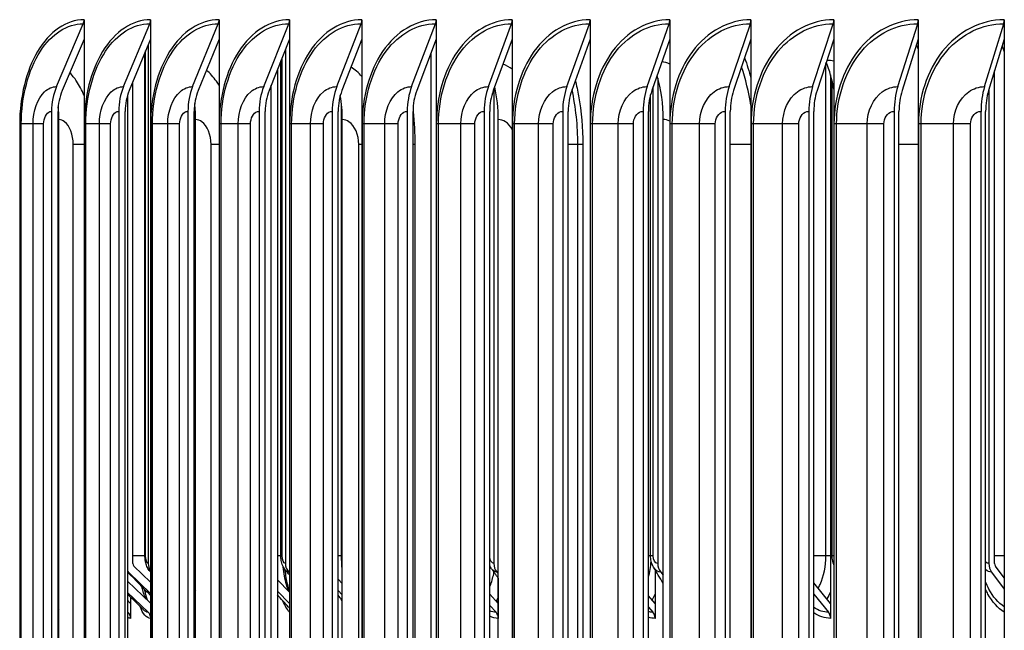
# Model space of a CAD drawing. Units: inches. Extents: x -75 to 34, y -12 to 51.
# Drawn here: x 4 to 7, y 34 to 36 of the extents above; entities that cross this region are included whole.
import ezdxf

# ---------------------------------------------------------------- set-up
doc = ezdxf.new("R2010")
doc.units = ezdxf.units.IN
doc.header["$MEASUREMENT"] = 0
doc.layers.add('Visible (ANSI)', color=7, linetype='Continuous')
doc.layers.add('Visible Narrow (ANSI)', color=7, linetype='Continuous')

msp = doc.modelspace()

# ---------------------------------------------------------------- linework, layer by layer
at = {"layer": 'Visible (ANSI)'}
for p, q in [((3.80974, 35.98913), (3.89015, 36.17828)), ((3.89253, 36.19026), (3.89253, 36.13168)), ((4.01118, 35.98913), (4.08994, 36.17828)), ((4.09227, 36.19026), (4.09227, 36.13168)), ((4.21868, 35.98913), (4.29575, 36.17828)), ((4.29803, 36.19026), (4.29803, 36.13168)), ((4.43212, 35.98913), (4.50744, 36.17828)), ((4.50967, 36.19026), (4.50967, 36.13168)), ((4.65136, 35.98913), (4.72489, 36.17828)), ((4.72706, 36.19026), (4.72706, 36.13168)), ((4.87627, 35.98913), (4.94795, 36.17828)), ((4.95007, 36.19026), (4.95007, 36.13168)), ((5.10669, 35.98913), (5.17649, 36.17828)), ((5.17855, 36.19026), (5.17855, 36.13168)), ((5.34249, 35.98913), (5.41036, 36.17828)), ((5.41236, 36.19026), (5.41236, 36.13168)), ((5.58351, 35.98913), (5.64941, 36.17828)), ((5.65136, 36.19026), (5.65136, 36.13168)), ((5.82961, 35.98913), (5.89349, 36.17828)), ((5.89538, 36.19026), (5.89538, 36.13168)), ((6.08063, 35.98913), (6.14246, 36.17828)), ((6.14429, 36.19026), (6.14429, 36.13168)), ((6.33641, 35.98913), (6.39614, 36.17828)), ((6.39791, 36.19026), (6.39791, 36.13168)), ((6.59679, 35.98913), (6.65439, 36.17828)), ((6.65609, 36.19026), (6.65609, 36.13168)), ((3.89253, 36.13168), (3.82684, 35.97715)), ((3.89253, 36.13168), (3.89253, 30.74883)), ((4.09227, 36.13168), (4.02793, 35.97715)), ((4.08529, 36.1149), (4.08529, 34.55672)), ((4.09227, 36.13168), (4.09227, 30.74883)), ((4.29803, 36.13168), (4.23507, 35.97715)), ((4.29803, 36.13168), (4.29803, 30.74883)), ((4.50967, 36.13168), (4.44814, 35.97715)), ((4.50967, 36.13168), (4.50967, 30.74883)), ((4.72706, 36.13168), (4.667, 35.97715)), ((4.72706, 36.13168), (4.72706, 30.74883)), ((4.95007, 36.13168), (4.89151, 35.97715)), ((4.95007, 36.13168), (4.95007, 30.74883)), ((5.17855, 36.13168), (5.12153, 35.97715)), ((5.17855, 36.13168), (5.17855, 30.74883)), ((5.41236, 36.13168), (5.35692, 35.97715)), ((5.41236, 36.13168), (5.41236, 30.74883)), ((5.65136, 36.13168), (5.59753, 35.97715)), ((5.65136, 36.13168), (5.65136, 30.74883)), ((5.89538, 36.13168), (5.8432, 35.97715)), ((5.89538, 36.13168), (5.89538, 30.74883)), ((6.14429, 36.13168), (6.09378, 35.97715)), ((6.14429, 36.13168), (6.14429, 30.74883)), ((6.39791, 36.13168), (6.34911, 35.97715)), ((6.39791, 36.13168), (6.39791, 30.74883)), ((6.65609, 36.13168), (6.60904, 35.97715)), ((6.64975, 36.11086), (6.65609, 36.09402)), ((6.65609, 36.13168), (6.65609, 30.74883)), ((4.07541, 34.57922), (4.07541, 36.09117)), ((4.49724, 36.10045), (4.49724, 34.55672)), ((4.93455, 30.78979), (4.93455, 36.09072)), ((4.48368, 34.57922), (4.48368, 36.0664)), ((4.47338, 36.04053), (4.47338, 30.83998)), ((6.13423, 36.02499), (6.13423, 34.43669)), ((6.62718, 34.55672), (6.62718, 36.03673)), ((4.039, 34.55672), (4.039, 36.00373)), ((4.45484, 30.88655), (4.45484, 35.99397)), ((5.61541, 36.01497), (5.61541, 34.55672)), ((6.13889, 34.57922), (6.13889, 36.00711)), ((4.02344, 35.96489), (4.02344, 30.91562)), ((5.12305, 35.98126), (5.12305, 34.55672)), ((5.59379, 34.57922), (5.59379, 35.96495)), ((6.60988, 35.97993), (6.60988, 34.55672)), ((3.79497, 35.91482), (3.79497, 30.9657)), ((3.81445, 30.9657), (3.81445, 35.91482)), ((3.99671, 35.91482), (3.99671, 30.9657)), ((4.01579, 30.9657), (4.01579, 35.91482)), ((4.20453, 35.91482), (4.20453, 30.9657)), ((4.2232, 30.9657), (4.2232, 35.91482)), ((4.22644, 34.57922), (4.22644, 35.92255)), ((4.41829, 35.91482), (4.41829, 30.9657)), ((4.43654, 30.9657), (4.43654, 35.91482)), ((4.63786, 35.91482), (4.63786, 30.9657)), ((4.65567, 30.9657), (4.65567, 35.91482)), ((4.8631, 35.91482), (4.8631, 30.9657)), ((4.88047, 30.9657), (4.88047, 35.91482)), ((5.09387, 35.91482), (5.09387, 30.9657)), ((5.11078, 30.9657), (5.11078, 35.91482)), ((5.33002, 35.91482), (5.33002, 30.9657)), ((5.34647, 30.9657), (5.34647, 35.91482)), ((5.57141, 35.91482), (5.57141, 30.9657)), ((5.58738, 30.9657), (5.58738, 35.91482)), ((5.81788, 35.91482), (5.81788, 30.9657)), ((5.83336, 30.9657), (5.83336, 35.91482)), ((6.06928, 35.91482), (6.06928, 30.9657)), ((6.08425, 30.9657), (6.08425, 35.91482)), ((6.32544, 35.91482), (6.32544, 30.9657)), ((6.33991, 30.9657), (6.33991, 35.91482)), ((6.58621, 35.91482), (6.58621, 30.9657)), ((6.60016, 30.9657), (6.60016, 35.91482)), ((3.81689, 30.93729), (3.81689, 35.89026)), ((4.22769, 30.92657), (4.22769, 35.89026)), ((4.66807, 30.9006), (4.66807, 35.89026)), ((5.13664, 30.86242), (5.13664, 35.89026)), ((5.63193, 30.80461), (5.63193, 35.89026)), ((3.81689, 34.53798), (3.81445, 34.5403)), ((4.09227, 34.50017), (4.04223, 34.54892)), ((5.6073, 34.5377), (5.6073, 34.43669)), ((6.65609, 34.5135), (6.62954, 34.54892)), ((4.02616, 34.53055), (4.09227, 34.46615)), ((4.22769, 34.50766), (4.2232, 34.5121)), ((4.50755, 34.53055), (4.50967, 34.52838)), ((4.66807, 34.4961), (4.65567, 34.50895)), ((5.13265, 34.53055), (5.13664, 34.52616)), ((5.1366, 34.51267), (5.1366, 34.43669)), ((5.62446, 34.53055), (5.63193, 34.52183)), ((6.61781, 34.53055), (6.65609, 34.47948)), ((3.81445, 34.50628), (3.81689, 34.50396)), ((3.81689, 34.49214), (3.81445, 34.49446)), ((4.09227, 34.43705), (4.02344, 34.50365)), ((4.50967, 34.47057), (4.47338, 34.50743)), ((6.13423, 34.43669), (6.08425, 34.4982)), ((3.81445, 34.46043), (3.81689, 34.45812)), ((3.81689, 34.45078), (3.81445, 34.45309)), ((4.02344, 34.46963), (4.08497, 34.41009)), ((4.03203, 34.45601), (4.03203, 34.43669)), ((4.2232, 34.47808), (4.22769, 34.47363)), ((4.22639, 34.46763), (4.22639, 34.43669)), ((4.47338, 34.47341), (4.50967, 34.43655)), ((4.65567, 34.47492), (4.66807, 34.46208)), ((5.1366, 34.43669), (5.11078, 34.46473)), ((5.6073, 34.43669), (5.58738, 34.45961)), ((6.08425, 34.46418), (6.12819, 34.41009)), ((4.03203, 34.43669), (4.02344, 34.44495)), ((4.03203, 34.43669), (4.03203, 34.39172)), ((4.22639, 34.43669), (4.2232, 34.43981)), ((4.22639, 34.43669), (4.22639, 34.39172)), ((5.11078, 34.43071), (5.12976, 34.41009)), ((5.1366, 34.43669), (5.1366, 34.39172)), ((5.58738, 34.42558), (5.60085, 34.41009)), ((5.6073, 34.43669), (5.6073, 34.39172)), ((6.13423, 34.43669), (6.13423, 34.39172)), ((3.81445, 34.41906), (3.81689, 34.41676)), ((4.02344, 34.41093), (4.02431, 34.41009))]:
    msp.add_line(p, q, dxfattribs=at)
for centre, major_axis, ratio, start_param, end_param in [((3.87305, 36.19026), (0, 0.025), 0.7792546, 4.2129667, 4.712389), ((4.07319, 36.19026), (0, 0.025), 0.7632752, 4.2129667, 4.712389), ((4.27936, 36.19026), (0, 0.025), 0.7468146, 4.2129667, 4.712389), ((4.49142, 36.19026), (0, 0.025), 0.7298833, 4.2129667, 4.712389), ((4.70925, 36.19026), (0, 0.025), 0.7124918, 4.2129667, 4.712389), ((4.93271, 36.19026), (0, 0.025), 0.6946512, 4.2129667, 4.712389), ((5.16164, 36.19026), (0, 0.025), 0.6763727, 4.2129667, 4.712389), ((5.39592, 36.19026), (0, 0.025), 0.6576678, 4.2129667, 4.712389), ((5.63539, 36.19026), (0, 0.025), 0.6385484, 4.2129667, 4.712389), ((5.87991, 36.19026), (0, 0.025), 0.6190264, 4.2129667, 4.712389), ((6.12931, 36.19026), (0, 0.025), 0.5991142, 4.2129667, 4.712389), ((6.38344, 36.19026), (0, 0.025), 0.5788243, 4.2129667, 4.712389), ((6.64214, 36.19026), (0, 0.025), 0.5581695, 4.2129667, 4.712389), ((5.95175, 35.89026), (0, -0.32416), 0.6188903, 1.8557647, 2.1311794), ((5.41735, 35.89026), (0, -0.32416), 0.6619471, 1.5707963, 1.9906712), ((3.91588, 35.91482), (0, 0.15516), 0.7792546, 1.0713741, 1.5707963), ((4.11514, 35.91482), (0, 0.15516), 0.7632752, 1.0713741, 1.5707963), ((4.32041, 35.91482), (0, 0.15516), 0.7468146, 1.0713741, 1.5707963), ((4.53154, 35.91482), (0, 0.15516), 0.7298833, 1.0713741, 1.5707963), ((4.74841, 35.91482), (0, 0.15516), 0.7124918, 1.0713741, 1.5707963), ((4.97089, 35.91482), (0, 0.15516), 0.6946512, 1.0713741, 1.5707963), ((5.19882, 35.91482), (0, 0.15516), 0.6763727, 1.0713741, 1.5707963), ((4.90878, 35.89026), (0, -0.32416), 0.7029222, 1.5707963, 1.879812), ((5.43207, 35.91482), (0, 0.15516), 0.6576678, 1.0713741, 1.5707963), ((5.67049, 35.91482), (0, 0.15516), 0.6385484, 1.0713741, 1.5707963), ((5.91393, 35.91482), (0, 0.15516), 0.6190264, 1.0713741, 1.5707963), ((6.16224, 35.91482), (0, 0.15516), 0.5991142, 1.0713741, 1.5707963), ((6.41525, 35.91482), (0, 0.15516), 0.5788243, 1.0713741, 1.5707963), ((6.67282, 35.91482), (0, 0.15516), 0.5581695, 1.0713741, 1.5707963), ((3.91588, 35.91482), (0, -0.13016), 0.7792546, 4.2129667, 4.712389), ((4.11514, 35.91482), (0, -0.13016), 0.7632752, 4.2129667, 4.712389), ((4.32041, 35.91482), (0, -0.13016), 0.7468146, 4.2129667, 4.712389), ((4.53154, 35.91482), (0, -0.13016), 0.7298833, 4.2129667, 4.712389), ((4.74841, 35.91482), (0, -0.13016), 0.7124918, 4.2129667, 4.712389), ((4.42764, 35.89026), (0, -0.32416), 0.741687, 1.5707963, 1.7948667), ((4.97089, 35.91482), (0, -0.13016), 0.6946512, 4.2129667, 4.712389), ((5.19882, 35.91482), (0, -0.13016), 0.6763727, 4.2129667, 4.712389), ((5.43207, 35.91482), (0, -0.13016), 0.6576678, 4.2129667, 4.712389), ((5.67049, 35.91482), (0, -0.13016), 0.6385484, 4.2129667, 4.712389), ((5.91393, 35.91482), (0, -0.13016), 0.6190264, 4.2129667, 4.712389), ((6.16224, 35.91482), (0, -0.13016), 0.5991142, 4.2129667, 4.712389), ((6.41525, 35.91482), (0, -0.13016), 0.5788243, 4.2129667, 4.712389), ((6.67282, 35.91482), (0, -0.13016), 0.5581695, 4.2129667, 4.712389), ((3.55364, 35.89026), (0, -0.32416), 0.812105, 1.5707963, 1.6898084), ((3.97546, 35.89026), (0, -0.32416), 0.7781194, 1.5707963, 1.7209419), ((4.04905, 34.55672), (0, 0.01061), 0.947577, 1.5707963, 2.3961602), ((4.11878, 34.55672), (0, -0.03561), 0.9406825, 4.712389, 5.3701304), ((4.52929, 34.55672), (0, -0.03561), 0.900096, 4.712389, 5.5377529), ((5.1529, 34.55672), (0, -0.03561), 0.8384397, 4.712389, 5.5377529), ((5.64354, 34.55672), (0, -0.03561), 0.7899312, 4.712389, 5.5377529), ((6.63452, 34.55672), (0, -0.03561), 0.6919537, 4.712389, 5.5377529), ((6.63452, 34.55672), (0, 0.01061), 0.6919537, 1.5707963, 2.3961602), ((4.04905, 34.55672), (0, -0.03561), 0.947577, 5.4214296, 5.5377529), ((4.00803, 34.39172), (0, -0.025), 0.9601181, 1.5707963, 2.3961602), ((4.0688, 34.39172), (0, -0.025), 0.9540565, 1.7482834, 2.3961602), ((4.20287, 34.39172), (0, -0.025), 0.9406825, 1.5707963, 2.097592), ((5.11535, 34.39172), (0, -0.025), 0.8496616, 1.5707963, 2.3961602), ((5.58724, 34.39172), (0, -0.025), 0.802591, 1.5707963, 2.3961602), ((6.11548, 34.39172), (0, -0.025), 0.7498987, 1.5707963, 2.3961602)]:
    msp.add_ellipse(centre, major_axis=major_axis, ratio=ratio, start_param=start_param, end_param=end_param, dxfattribs=at)
for points, knots in [([(4.09044, 34.53339), (4.08725, 34.5367), (4.08465, 34.54052), (4.08041, 34.54889), (4.07882, 34.55355), (4.07693, 34.56165), (4.07637, 34.56499), (4.0756, 34.57194), (4.07541, 34.57559), (4.07541, 34.57922)], [0, 0, 0, 0, 0.03665346, 0.03665346, 0.07687838, 0.07687838, 0.1034914, 0.1034914, 0.13112925, 0.13112925, 0.13112925, 0.13112925]), ([(4.49786, 34.53579), (4.49442, 34.53973), (4.49167, 34.54425), (4.48726, 34.55429), (4.48567, 34.56001), (4.48403, 34.57025), (4.48368, 34.57475), (4.48368, 34.57922)], [0, 0, 0, 0, 0.04191501, 0.04191501, 0.08815293, 0.08815293, 0.12222479, 0.12222479, 0.12222479, 0.12222479]), ([(5.60263, 34.54556), (5.59943, 34.55094), (5.59708, 34.55696), (5.5944, 34.56838), (5.59379, 34.57382), (5.59379, 34.57922)], [0, 0, 0, 0, 0.049174151, 0.049174151, 0.090280248, 0.090280248, 0.090280248, 0.090280248]), ([(6.14382, 34.55399), (6.14135, 34.55994), (6.13978, 34.56641), (6.13898, 34.57501), (6.13889, 34.57711), (6.13889, 34.57922)], [0, 0, 0, 0, 0.049840226, 0.049840226, 0.065869975, 0.065869975, 0.065869975, 0.065869975]), ([(4.49549, 34.53874), (4.49576, 34.53605), (4.49606, 34.53339), (4.49822, 34.51565), (4.50099, 34.50116), (4.50599, 34.48249), (4.50779, 34.47676), (4.50967, 34.47154)], [0.10358042, 0.10358042, 0.10358042, 0.10358042, 0.12472556, 0.12472556, 0.24642506, 0.24642506, 0.30524795, 0.30524795, 0.30524795, 0.30524795]), ([(4.0731, 34.47985), (4.07546, 34.46837), (4.07825, 34.45822), (4.0815, 34.44909), (4.082, 34.44776), (4.0825, 34.44651)], [0.27183556, 0.27183556, 0.27183556, 0.27183556, 0.38504235, 0.38504235, 0.40569041, 0.40569041, 0.40569041, 0.40569041])]:
    msp.add_open_spline(points, degree=3, knots=knots, dxfattribs=at)
for points in [[(4.22769, 34.56405), (4.22686, 34.56897), (4.22644, 34.57412), (4.22644, 34.57922)], [(5.11639, 34.54048), (5.11421, 34.54349), (5.11234, 34.54675), (5.11078, 34.55018)], [(5.13664, 34.51261), (5.12984, 34.52195), (5.12309, 34.53124), (5.11639, 34.54048)], [(5.63193, 34.49674), (5.62188, 34.5133), (5.61211, 34.52958), (5.60263, 34.54556)], [(6.14429, 34.55287), (6.14413, 34.55324), (6.14397, 34.55362), (6.14382, 34.55399)], [(4.09227, 34.46022), (4.06926, 34.48377), (4.04631, 34.50727), (4.02344, 34.53074)], [(4.09227, 34.53148), (4.09166, 34.53211), (4.09105, 34.53275), (4.09044, 34.53339)], [(4.50967, 34.52224), (4.50573, 34.52676), (4.50179, 34.53127), (4.49786, 34.53579)], [(3.81689, 34.5019), (3.81608, 34.50269), (3.81526, 34.50349), (3.81445, 34.50428)], [(3.81689, 34.45543), (3.81608, 34.45622), (3.81526, 34.45701), (3.81445, 34.4578)], [(4.07058, 34.41713), (4.05484, 34.433), (4.03913, 34.44885), (4.02344, 34.46469)], [(4.22769, 34.46625), (4.2262, 34.46783), (4.2247, 34.46941), (4.2232, 34.47099)], [(4.50655, 34.42544), (4.49546, 34.43779), (4.4844, 34.45011), (4.47338, 34.46242)], [(4.66807, 34.44653), (4.66393, 34.45136), (4.6598, 34.45618), (4.65567, 34.461)], [(4.02344, 34.44808), (4.02403, 34.44634), (4.02462, 34.44473), (4.0252, 34.44325)], [(3.81689, 34.41388), (3.81608, 34.41466), (3.81526, 34.41544), (3.81445, 34.41622)]]:
    msp.add_open_spline(points, degree=3, dxfattribs=at)
at = {"layer": 'Visible Narrow (ANSI)'}
for p, q in [((4.07755, 34.57922), (4.07755, 36.09632)), ((4.4873, 34.57922), (4.4873, 36.07549)), ((6.12052, 34.57922), (6.12052, 36.05897)), ((5.60141, 34.57922), (5.60141, 35.98829)), ((4.66582, 34.57922), (4.66582, 35.93454)), ((3.70409, 35.87726), (3.69923, 35.87726)), ((3.69923, 35.87726), (3.69923, 31.00326)), ((3.73935, 35.87726), (3.70409, 35.87726)), ((3.70409, 31.00326), (3.70409, 35.87726)), ((3.77121, 35.87726), (3.73935, 35.87726)), ((3.73935, 31.00326), (3.73935, 35.87726)), ((3.77121, 31.00326), (3.77121, 35.87726)), ((3.89798, 35.87726), (3.89284, 35.87726)), ((3.89284, 35.87726), (3.89284, 31.00326)), ((3.93859, 35.87726), (3.89798, 35.87726)), ((3.89798, 31.00326), (3.89798, 35.87726)), ((3.97222, 35.87726), (3.93859, 35.87726)), ((3.93859, 31.00326), (3.93859, 35.87726)), ((3.97222, 31.00326), (3.97222, 35.87726)), ((4.09802, 35.87726), (4.0926, 35.87726)), ((4.0926, 35.87726), (4.0926, 31.00326)), ((4.14395, 35.87726), (4.09802, 35.87726)), ((4.09802, 31.00326), (4.09802, 35.87726)), ((4.17931, 35.87726), (4.14395, 35.87726)), ((4.14395, 31.00326), (4.14395, 35.87726)), ((4.17931, 31.00326), (4.17931, 35.87726)), ((4.30406, 35.87726), (4.29836, 35.87726)), ((4.29836, 35.87726), (4.29836, 31.00326)), ((4.35529, 35.87726), (4.30406, 35.87726)), ((4.30406, 31.00326), (4.30406, 35.87726)), ((4.39237, 35.87726), (4.35529, 35.87726)), ((4.35529, 31.00326), (4.35529, 35.87726)), ((4.39237, 31.00326), (4.39237, 35.87726)), ((4.51599, 35.87726), (4.51001, 35.87726)), ((4.51001, 35.87726), (4.51001, 31.00326)), ((4.57247, 35.87726), (4.51599, 35.87726)), ((4.51599, 31.00326), (4.51599, 35.87726)), ((4.61125, 35.87726), (4.57247, 35.87726)), ((4.57247, 31.00326), (4.57247, 35.87726)), ((4.61125, 31.00326), (4.61125, 35.87726)), ((4.73366, 35.87726), (4.72742, 35.87726)), ((4.72742, 35.87726), (4.72742, 31.00326)), ((4.79537, 35.87726), (4.73366, 35.87726)), ((4.73366, 31.00326), (4.73366, 35.87726)), ((4.83582, 35.87726), (4.79537, 35.87726)), ((4.79537, 31.00326), (4.79537, 35.87726)), ((4.83582, 31.00326), (4.83582, 35.87726)), ((4.95694, 35.87726), (4.95043, 35.87726)), ((4.95043, 35.87726), (4.95043, 31.00326)), ((5.02384, 35.87726), (4.95694, 35.87726)), ((4.95694, 31.00326), (4.95694, 35.87726)), ((5.06594, 35.87726), (5.02384, 35.87726)), ((5.02384, 31.00326), (5.02384, 35.87726)), ((5.06594, 31.00326), (5.06594, 35.87726)), ((5.18569, 35.87726), (5.17892, 35.87726)), ((5.17892, 35.87726), (5.17892, 31.00326)), ((5.25774, 35.87726), (5.18569, 35.87726)), ((5.18569, 31.00326), (5.18569, 35.87726)), ((5.30145, 35.87726), (5.25774, 35.87726)), ((5.25774, 31.00326), (5.25774, 35.87726)), ((5.30145, 31.00326), (5.30145, 35.87726)), ((5.41977, 35.87726), (5.41274, 35.87726)), ((5.41274, 35.87726), (5.41274, 31.00326)), ((5.49691, 35.87726), (5.41977, 35.87726)), ((5.41977, 31.00326), (5.41977, 35.87726)), ((5.54222, 35.87726), (5.49691, 35.87726)), ((5.49691, 31.00326), (5.49691, 35.87726)), ((5.54222, 31.00326), (5.54222, 35.87726)), ((5.65902, 35.87726), (5.65174, 35.87726)), ((5.65174, 35.87726), (5.65174, 31.00326)), ((5.74122, 35.87726), (5.65902, 35.87726)), ((5.65902, 31.00326), (5.65902, 35.87726)), ((5.78809, 35.87726), (5.74122, 35.87726)), ((5.74122, 31.00326), (5.74122, 35.87726)), ((5.78809, 31.00326), (5.78809, 35.87726)), ((5.90331, 35.87726), (5.89578, 35.87726)), ((5.89578, 35.87726), (5.89578, 31.00326)), ((5.9905, 35.87726), (5.90331, 35.87726)), ((5.90331, 31.00326), (5.90331, 35.87726)), ((6.0389, 35.87726), (5.9905, 35.87726)), ((5.9905, 31.00326), (5.9905, 35.87726)), ((6.0389, 31.00326), (6.0389, 35.87726)), ((6.15246, 35.87726), (6.14469, 35.87726)), ((6.14469, 35.87726), (6.14469, 31.00326)), ((6.2446, 35.87726), (6.15246, 35.87726)), ((6.15246, 31.00326), (6.15246, 35.87726)), ((6.2945, 35.87726), (6.2446, 35.87726)), ((6.2446, 31.00326), (6.2446, 35.87726)), ((6.2945, 31.00326), (6.2945, 35.87726)), ((6.40633, 35.87726), (6.39832, 35.87726)), ((6.39832, 35.87726), (6.39832, 31.00326)), ((6.50336, 35.87726), (6.40633, 35.87726)), ((6.40633, 31.00326), (6.40633, 35.87726)), ((6.55473, 35.87726), (6.50336, 35.87726)), ((6.50336, 31.00326), (6.50336, 35.87726)), ((6.55473, 31.00326), (6.55473, 35.87726)), ((3.89247, 35.81526), (3.85987, 35.81526)), ((3.85987, 30.82566), (3.85987, 35.81526)), ((4.29799, 35.81526), (4.27393, 35.81526)), ((4.27393, 30.81526), (4.27393, 35.81526)), ((4.72706, 35.81526), (4.71743, 35.81526)), ((4.71743, 30.81526), (4.71743, 35.81526)), ((4.88608, 35.81526), (4.88048, 35.81526)), ((4.88608, 35.81526), (4.88608, 30.92056)), ((5.37553, 35.81526), (5.34647, 35.81526)), ((5.39052, 35.81526), (5.37553, 35.81526)), ((5.37553, 30.85149), (5.37553, 35.81526)), ((5.39052, 35.81526), (5.39052, 30.81526)), ((5.89538, 35.81526), (5.83336, 35.81526)), ((6.39791, 35.81526), (6.33991, 35.81526)), ((3.81689, 34.57922), (3.81445, 34.57922)), ((4.07541, 34.57922), (4.039, 34.57922)), ((4.07755, 34.57922), (4.07545, 34.57922)), ((4.22644, 34.57922), (4.2232, 34.57922)), ((4.22771, 34.57922), (4.22648, 34.57922)), ((4.48368, 34.57922), (4.47338, 34.57922)), ((4.4873, 34.57922), (4.48372, 34.57922)), ((4.66582, 34.57922), (4.65567, 34.57922)), ((4.66805, 34.57922), (4.66582, 34.57922)), ((5.59379, 34.57922), (5.58738, 34.57922)), ((5.60141, 34.57922), (5.5938, 34.57922)), ((6.12052, 34.57922), (6.08425, 34.57922)), ((6.13421, 34.57922), (6.12052, 34.57922)), ((6.14431, 34.57922), (6.13889, 34.57922)), ((6.65609, 34.57922), (6.62718, 34.57922))]:
    msp.add_line(p, q, dxfattribs=at)
for points, knots in [([(3.89253, 36.19026), (3.83989, 36.19026), (3.78837, 36.15482), (3.75268, 36.09439), (3.71866, 36.03678), (3.69923, 35.95724), (3.69923, 35.87726)], [-1.5707963, -1.5707963, -1.5707963, -1.5707963, -0.7666297, -0.7666297, -0.7666297, 0, 0, 0, 0]), ([(3.70409, 35.87726), (3.70409, 35.95874), (3.72518, 36.03965), (3.76152, 36.09571), (3.79547, 36.14809), (3.84237, 36.17828), (3.89015, 36.17828)], [1.5707963, 1.5707963, 1.5707963, 1.5707963, 2.3828264, 2.3828264, 2.3828264, 3.1415927, 3.1415927, 3.1415927, 3.1415927]), ([(4.09227, 36.19026), (4.03801, 36.19026), (3.98486, 36.15482), (3.94802, 36.09439), (3.91291, 36.03678), (3.89284, 35.95724), (3.89284, 35.87726)], [-1.5707963, -1.5707963, -1.5707963, -1.5707963, -0.7666297, -0.7666297, -0.7666297, 0, 0, 0, 0]), ([(3.89798, 35.87726), (3.89798, 35.95874), (3.91977, 36.03965), (3.95727, 36.09571), (3.99231, 36.14809), (4.04069, 36.17828), (4.08994, 36.17828)], [1.5707963, 1.5707963, 1.5707963, 1.5707963, 2.3828264, 2.3828264, 2.3828264, 3.1415927, 3.1415927, 3.1415927, 3.1415927]), ([(4.29803, 36.19026), (4.24217, 36.19026), (4.18743, 36.15482), (4.14947, 36.09439), (4.11328, 36.03678), (4.0926, 35.95724), (4.0926, 35.87726)], [-1.5707963, -1.5707963, -1.5707963, -1.5707963, -0.7666297, -0.7666297, -0.7666297, 0, 0, 0, 0]), ([(4.09802, 35.87726), (4.09802, 35.95874), (4.12048, 36.03965), (4.15911, 36.09571), (4.19522, 36.14809), (4.24505, 36.17828), (4.29575, 36.17828)], [1.5707963, 1.5707963, 1.5707963, 1.5707963, 2.3828264, 2.3828264, 2.3828264, 3.1415927, 3.1415927, 3.1415927, 3.1415927]), ([(4.50967, 36.19026), (4.45225, 36.19026), (4.39595, 36.15482), (4.35689, 36.09439), (4.31966, 36.03678), (4.29836, 35.95724), (4.29836, 35.87726)], [-1.5707963, -1.5707963, -1.5707963, -1.5707963, -0.7666297, -0.7666297, -0.7666297, 0, 0, 0, 0]), ([(4.30406, 35.87726), (4.30406, 35.95874), (4.32718, 36.03965), (4.36693, 36.09571), (4.40408, 36.14809), (4.45533, 36.17828), (4.50744, 36.17828)], [1.5707963, 1.5707963, 1.5707963, 1.5707963, 2.3828264, 2.3828264, 2.3828264, 3.1415927, 3.1415927, 3.1415927, 3.1415927]), ([(4.72706, 36.19026), (4.66813, 36.19026), (4.61029, 36.15482), (4.57016, 36.09439), (4.5319, 36.03678), (4.51001, 35.95724), (4.51001, 35.87726)], [-1.5707963, -1.5707963, -1.5707963, -1.5707963, -0.7666297, -0.7666297, -0.7666297, 0, 0, 0, 0]), ([(4.51599, 35.87726), (4.51599, 35.95874), (4.53975, 36.03965), (4.58059, 36.09571), (4.61876, 36.14809), (4.67139, 36.17828), (4.72489, 36.17828)], [1.5707963, 1.5707963, 1.5707963, 1.5707963, 2.3828264, 2.3828264, 2.3828264, 3.1415927, 3.1415927, 3.1415927, 3.1415927]), ([(4.95007, 36.19026), (4.88965, 36.19026), (4.83032, 36.15482), (4.78915, 36.09439), (4.74989, 36.03678), (4.72742, 35.95724), (4.72742, 35.87726)], [-1.5707963, -1.5707963, -1.5707963, -1.5707963, -0.7666297, -0.7666297, -0.7666297, 0, 0, 0, 0]), ([(4.73366, 35.87726), (4.73366, 35.95874), (4.75806, 36.03965), (4.79996, 36.09571), (4.83912, 36.14809), (4.89311, 36.17828), (4.94795, 36.17828)], [1.5707963, 1.5707963, 1.5707963, 1.5707963, 2.3828264, 2.3828264, 2.3828264, 3.1415927, 3.1415927, 3.1415927, 3.1415927]), ([(5.17855, 36.19026), (5.11669, 36.19026), (5.0559, 36.15482), (5.01371, 36.09439), (4.97348, 36.03678), (4.95043, 35.95724), (4.95043, 35.87726)], [-1.5707963, -1.5707963, -1.5707963, -1.5707963, -0.7666297, -0.7666297, -0.7666297, 0, 0, 0, 0]), ([(4.95694, 35.87726), (4.95694, 35.95874), (4.98196, 36.03965), (5.0249, 36.09571), (5.06502, 36.14809), (5.12033, 36.17828), (5.17649, 36.17828)], [1.5707963, 1.5707963, 1.5707963, 1.5707963, 2.3828264, 2.3828264, 2.3828264, 3.1415927, 3.1415927, 3.1415927, 3.1415927]), ([(5.41236, 36.19026), (5.34909, 36.19026), (5.28689, 36.15482), (5.2437, 36.09439), (5.20252, 36.03678), (5.17892, 35.95724), (5.17892, 35.87726)], [-1.5707963, -1.5707963, -1.5707963, -1.5707963, -0.7666297, -0.7666297, -0.7666297, 0, 0, 0, 0]), ([(5.18569, 35.87726), (5.18569, 35.95874), (5.21131, 36.03965), (5.25526, 36.09571), (5.29633, 36.14809), (5.35292, 36.17828), (5.41036, 36.17828)], [1.5707963, 1.5707963, 1.5707963, 1.5707963, 2.3828264, 2.3828264, 2.3828264, 3.1415927, 3.1415927, 3.1415927, 3.1415927]), ([(5.65136, 36.19026), (5.58672, 36.19026), (5.52314, 36.15482), (5.47898, 36.09439), (5.43688, 36.03678), (5.41274, 35.95724), (5.41274, 35.87726)], [-1.5707963, -1.5707963, -1.5707963, -1.5707963, -0.7666297, -0.7666297, -0.7666297, 0, 0, 0, 0]), ([(5.41977, 35.87726), (5.41977, 35.95874), (5.44597, 36.03965), (5.4909, 36.09571), (5.53289, 36.14809), (5.59073, 36.17828), (5.64941, 36.17828)], [1.5707963, 1.5707963, 1.5707963, 1.5707963, 2.3828264, 2.3828264, 2.3828264, 3.1415927, 3.1415927, 3.1415927, 3.1415927]), ([(5.89538, 36.19026), (5.82941, 36.19026), (5.76451, 36.15482), (5.7194, 36.09439), (5.6764, 36.03678), (5.65174, 35.95724), (5.65174, 35.87726)], [-1.5707963, -1.5707963, -1.5707963, -1.5707963, -0.7666297, -0.7666297, -0.7666297, 0, 0, 0, 0]), ([(5.65902, 35.87726), (5.65902, 35.95874), (5.68579, 36.03965), (5.73168, 36.09571), (5.77456, 36.14809), (5.83362, 36.17828), (5.89349, 36.17828)], [1.5707963, 1.5707963, 1.5707963, 1.5707963, 2.3828264, 2.3828264, 2.3828264, 3.1415927, 3.1415927, 3.1415927, 3.1415927]), ([(6.14429, 36.19026), (6.07703, 36.19026), (6.01083, 36.15482), (5.96481, 36.09439), (5.92094, 36.03678), (5.89578, 35.95724), (5.89578, 35.87726)], [-1.5707963, -1.5707963, -1.5707963, -1.5707963, -0.7666297, -0.7666297, -0.7666297, 0, 0, 0, 0]), ([(5.90331, 35.87726), (5.90331, 35.95874), (5.93063, 36.03965), (5.97744, 36.09571), (6.02118, 36.14809), (6.08141, 36.17828), (6.14246, 36.17828)], [1.5707963, 1.5707963, 1.5707963, 1.5707963, 2.3828264, 2.3828264, 2.3828264, 3.1415927, 3.1415927, 3.1415927, 3.1415927]), ([(6.39791, 36.19026), (6.32941, 36.19026), (6.26196, 36.15482), (6.21506, 36.09439), (6.17035, 36.03678), (6.14469, 35.95724), (6.14469, 35.87726)], [-1.5707963, -1.5707963, -1.5707963, -1.5707963, -0.7666297, -0.7666297, -0.7666297, 0, 0, 0, 0]), ([(6.15246, 35.87726), (6.15246, 35.95874), (6.18031, 36.03965), (6.22802, 36.09571), (6.2726, 36.14809), (6.33397, 36.17828), (6.39614, 36.17828)], [1.5707963, 1.5707963, 1.5707963, 1.5707963, 2.3828264, 2.3828264, 2.3828264, 3.1415927, 3.1415927, 3.1415927, 3.1415927]), ([(6.65609, 36.19026), (6.5864, 36.19026), (6.51773, 36.15482), (6.46998, 36.09439), (6.42445, 36.03678), (6.39832, 35.95724), (6.39832, 35.87726)], [-1.5707963, -1.5707963, -1.5707963, -1.5707963, -0.7666297, -0.7666297, -0.7666297, 0, 0, 0, 0]), ([(6.40633, 35.87726), (6.40633, 35.95874), (6.4347, 36.03965), (6.48327, 36.09571), (6.52866, 36.14809), (6.59113, 36.17828), (6.65439, 36.17828)], [1.5707963, 1.5707963, 1.5707963, 1.5707963, 2.3828264, 2.3828264, 2.3828264, 3.1415927, 3.1415927, 3.1415927, 3.1415927]), ([(3.89242, 35.96326), (3.88597, 35.97863), (3.87854, 35.99277), (3.87024, 36.00525), (3.86385, 36.01485), (3.85698, 36.02346), (3.84975, 36.031)], [2.19665374, 2.19665374, 2.19665374, 2.19665374, 2.42111048, 2.42111048, 2.42111048, 2.59382929, 2.59382929, 2.59382929, 2.59382929]), ([(4.29801, 35.99337), (4.29547, 35.99747), (4.29283, 36.00144), (4.29011, 36.00525), (4.28092, 36.01812), (4.27078, 36.02921), (4.26002, 36.03833)], [2.3526027, 2.3526027, 2.3526027, 2.3526027, 2.42111048, 2.42111048, 2.42111048, 2.65265796, 2.65265796, 2.65265796, 2.65265796]), ([(3.73935, 35.87726), (3.73935, 35.916), (3.75294, 35.95403), (3.77395, 35.97368), (3.7847, 35.98373), (3.79719, 35.98913), (3.80974, 35.98913)], [1.5707963, 1.5707963, 1.5707963, 1.5707963, 2.609868, 2.609868, 2.609868, 3.1415927, 3.1415927, 3.1415927, 3.1415927]), ([(3.93859, 35.87726), (3.93859, 35.916), (3.95261, 35.95403), (3.97428, 35.97368), (3.98537, 35.98373), (3.99824, 35.98913), (4.01118, 35.98913)], [1.5707963, 1.5707963, 1.5707963, 1.5707963, 2.609868, 2.609868, 2.609868, 3.1415927, 3.1415927, 3.1415927, 3.1415927]), ([(4.14395, 35.87726), (4.14395, 35.916), (4.15839, 35.95403), (4.18069, 35.97368), (4.19211, 35.98373), (4.20537, 35.98913), (4.21868, 35.98913)], [1.5707963, 1.5707963, 1.5707963, 1.5707963, 2.609868, 2.609868, 2.609868, 3.1415927, 3.1415927, 3.1415927, 3.1415927]), ([(4.35529, 35.87726), (4.35529, 35.916), (4.37013, 35.95403), (4.39307, 35.97368), (4.40481, 35.98373), (4.41844, 35.98913), (4.43212, 35.98913)], [1.5707963, 1.5707963, 1.5707963, 1.5707963, 2.609868, 2.609868, 2.609868, 3.1415927, 3.1415927, 3.1415927, 3.1415927]), ([(4.57247, 35.87726), (4.57247, 35.916), (4.58772, 35.95403), (4.61127, 35.97368), (4.62333, 35.98373), (4.63732, 35.98913), (4.65136, 35.98913)], [1.5707963, 1.5707963, 1.5707963, 1.5707963, 2.609868, 2.609868, 2.609868, 3.1415927, 3.1415927, 3.1415927, 3.1415927]), ([(4.79537, 35.87726), (4.79537, 35.916), (4.81101, 35.95403), (4.83516, 35.97368), (4.84752, 35.98373), (4.86187, 35.98913), (4.87627, 35.98913)], [1.5707963, 1.5707963, 1.5707963, 1.5707963, 2.609868, 2.609868, 2.609868, 3.1415927, 3.1415927, 3.1415927, 3.1415927]), ([(5.02384, 35.87726), (5.02384, 35.916), (5.03987, 35.95403), (5.0646, 35.97368), (5.07725, 35.98373), (5.09194, 35.98913), (5.10669, 35.98913)], [1.5707963, 1.5707963, 1.5707963, 1.5707963, 2.609868, 2.609868, 2.609868, 3.1415927, 3.1415927, 3.1415927, 3.1415927]), ([(5.25774, 35.87726), (5.25774, 35.916), (5.27413, 35.95403), (5.29943, 35.97368), (5.31238, 35.98373), (5.32741, 35.98913), (5.34249, 35.98913)], [1.5707963, 1.5707963, 1.5707963, 1.5707963, 2.609868, 2.609868, 2.609868, 3.1415927, 3.1415927, 3.1415927, 3.1415927]), ([(5.36784, 36.00766), (5.37157, 35.99229), (5.37485, 35.97672), (5.37766, 35.961), (5.38619, 35.91332), (5.39052, 35.86429), (5.39052, 35.81526)], [-1.8837661, -1.8837661, -1.8837661, -1.8837661, -1.80615527, -1.80615527, -1.80615527, -1.57079633, -1.57079633, -1.57079633, -1.57079633]), ([(5.49691, 35.87726), (5.49691, 35.916), (5.51367, 35.95403), (5.53952, 35.97368), (5.55275, 35.98373), (5.56811, 35.98913), (5.58351, 35.98913)], [1.5707963, 1.5707963, 1.5707963, 1.5707963, 2.609868, 2.609868, 2.609868, 3.1415927, 3.1415927, 3.1415927, 3.1415927]), ([(5.74122, 35.87726), (5.74122, 35.916), (5.75833, 35.95403), (5.78472, 35.97368), (5.79822, 35.98373), (5.81389, 35.98913), (5.82961, 35.98913)], [1.5707963, 1.5707963, 1.5707963, 1.5707963, 2.609868, 2.609868, 2.609868, 3.1415927, 3.1415927, 3.1415927, 3.1415927]), ([(5.9905, 35.87726), (5.9905, 35.916), (6.00795, 35.95403), (6.03486, 35.97368), (6.04863, 35.98373), (6.0646, 35.98913), (6.08063, 35.98913)], [1.5707963, 1.5707963, 1.5707963, 1.5707963, 2.609868, 2.609868, 2.609868, 3.1415927, 3.1415927, 3.1415927, 3.1415927]), ([(6.2446, 35.87726), (6.2446, 35.916), (6.26238, 35.95403), (6.28979, 35.97368), (6.30381, 35.98373), (6.32008, 35.98913), (6.33641, 35.98913)], [1.5707963, 1.5707963, 1.5707963, 1.5707963, 2.609868, 2.609868, 2.609868, 3.1415927, 3.1415927, 3.1415927, 3.1415927]), ([(6.50336, 35.87726), (6.50336, 35.916), (6.52145, 35.95403), (6.54935, 35.97368), (6.56362, 35.98373), (6.58018, 35.98913), (6.59679, 35.98913)], [1.5707963, 1.5707963, 1.5707963, 1.5707963, 2.609868, 2.609868, 2.609868, 3.1415927, 3.1415927, 3.1415927, 3.1415927]), ([(3.77121, 35.87726), (3.77121, 35.89434), (3.77951, 35.91053), (3.7901, 35.91402), (3.7917, 35.91455), (3.79333, 35.91482), (3.79497, 35.91482)], [1.5707963, 1.5707963, 1.5707963, 1.5707963, 2.935593, 2.935593, 2.935593, 3.1415927, 3.1415927, 3.1415927, 3.1415927]), ([(3.97222, 35.87726), (3.97222, 35.89434), (3.98077, 35.91053), (3.99169, 35.91402), (3.99334, 35.91455), (3.99503, 35.91482), (3.99671, 35.91482)], [1.5707963, 1.5707963, 1.5707963, 1.5707963, 2.935593, 2.935593, 2.935593, 3.1415927, 3.1415927, 3.1415927, 3.1415927]), ([(4.17931, 35.87726), (4.17931, 35.89434), (4.18812, 35.91053), (4.19936, 35.91402), (4.20106, 35.91455), (4.20279, 35.91482), (4.20453, 35.91482)], [1.5707963, 1.5707963, 1.5707963, 1.5707963, 2.935593, 2.935593, 2.935593, 3.1415927, 3.1415927, 3.1415927, 3.1415927]), ([(4.39237, 35.87726), (4.39237, 35.89434), (4.40143, 35.91053), (4.41298, 35.91402), (4.41473, 35.91455), (4.41651, 35.91482), (4.41829, 35.91482)], [1.5707963, 1.5707963, 1.5707963, 1.5707963, 2.935593, 2.935593, 2.935593, 3.1415927, 3.1415927, 3.1415927, 3.1415927]), ([(4.61125, 35.87726), (4.61125, 35.89434), (4.62055, 35.91053), (4.63241, 35.91402), (4.6342, 35.91455), (4.63603, 35.91482), (4.63786, 35.91482)], [1.5707963, 1.5707963, 1.5707963, 1.5707963, 2.935593, 2.935593, 2.935593, 3.1415927, 3.1415927, 3.1415927, 3.1415927]), ([(4.83582, 35.87726), (4.83582, 35.89434), (4.84536, 35.91053), (4.85752, 35.91402), (4.85935, 35.91455), (4.86123, 35.91482), (4.8631, 35.91482)], [1.5707963, 1.5707963, 1.5707963, 1.5707963, 2.935593, 2.935593, 2.935593, 3.1415927, 3.1415927, 3.1415927, 3.1415927]), ([(5.06594, 35.87726), (5.06594, 35.89434), (5.0757, 35.91053), (5.08815, 35.91402), (5.09003, 35.91455), (5.09195, 35.91482), (5.09387, 35.91482)], [1.5707963, 1.5707963, 1.5707963, 1.5707963, 2.935593, 2.935593, 2.935593, 3.1415927, 3.1415927, 3.1415927, 3.1415927]), ([(5.30145, 35.87726), (5.30145, 35.89434), (5.31144, 35.91053), (5.32417, 35.91402), (5.3261, 35.91455), (5.32806, 35.91482), (5.33002, 35.91482)], [1.5707963, 1.5707963, 1.5707963, 1.5707963, 2.935593, 2.935593, 2.935593, 3.1415927, 3.1415927, 3.1415927, 3.1415927]), ([(5.54222, 35.87726), (5.54222, 35.89434), (5.55243, 35.91053), (5.56543, 35.91402), (5.5674, 35.91455), (5.5694, 35.91482), (5.57141, 35.91482)], [1.5707963, 1.5707963, 1.5707963, 1.5707963, 2.935593, 2.935593, 2.935593, 3.1415927, 3.1415927, 3.1415927, 3.1415927]), ([(5.78809, 35.87726), (5.78809, 35.89434), (5.7985, 35.91053), (5.81178, 35.91402), (5.81378, 35.91455), (5.81583, 35.91482), (5.81788, 35.91482)], [1.5707963, 1.5707963, 1.5707963, 1.5707963, 2.935593, 2.935593, 2.935593, 3.1415927, 3.1415927, 3.1415927, 3.1415927]), ([(6.0389, 35.87726), (6.0389, 35.89434), (6.04952, 35.91053), (6.06306, 35.91402), (6.0651, 35.91455), (6.06719, 35.91482), (6.06928, 35.91482)], [1.5707963, 1.5707963, 1.5707963, 1.5707963, 2.935593, 2.935593, 2.935593, 3.1415927, 3.1415927, 3.1415927, 3.1415927]), ([(6.2945, 35.87726), (6.2945, 35.89434), (6.30532, 35.91053), (6.31911, 35.91402), (6.32119, 35.91455), (6.32331, 35.91482), (6.32544, 35.91482)], [1.5707963, 1.5707963, 1.5707963, 1.5707963, 2.935593, 2.935593, 2.935593, 3.1415927, 3.1415927, 3.1415927, 3.1415927]), ([(6.55473, 35.87726), (6.55473, 35.89434), (6.56574, 35.91053), (6.57977, 35.91402), (6.58188, 35.91455), (6.58405, 35.91482), (6.58621, 35.91482)], [1.5707963, 1.5707963, 1.5707963, 1.5707963, 2.935593, 2.935593, 2.935593, 3.1415927, 3.1415927, 3.1415927, 3.1415927]), ([(3.85987, 35.81526), (3.85987, 35.84408), (3.84937, 35.8721), (3.83429, 35.8838), (3.82882, 35.88804), (3.82285, 35.89026), (3.81689, 35.89026)], [1.5707963, 1.5707963, 1.5707963, 1.5707963, 2.7236857, 2.7236857, 2.7236857, 3.1415927, 3.1415927, 3.1415927, 3.1415927]), ([(4.27393, 35.81526), (4.27393, 35.84408), (4.26265, 35.8721), (4.24642, 35.8838), (4.24054, 35.88804), (4.23411, 35.89026), (4.22769, 35.89026)], [1.5707963, 1.5707963, 1.5707963, 1.5707963, 2.7236857, 2.7236857, 2.7236857, 3.1415927, 3.1415927, 3.1415927, 3.1415927]), ([(4.71743, 35.81526), (4.71743, 35.84408), (4.70539, 35.8721), (4.68806, 35.8838), (4.68178, 35.88804), (4.67492, 35.89026), (4.66807, 35.89026)], [1.5707963, 1.5707963, 1.5707963, 1.5707963, 2.7236857, 2.7236857, 2.7236857, 3.1415927, 3.1415927, 3.1415927, 3.1415927]), ([(5.17836, 35.85992), (5.17304, 35.87019), (5.16599, 35.87861), (5.15784, 35.8838), (5.15118, 35.88804), (5.14391, 35.89026), (5.13664, 35.89026)], [2.21168426, 2.21168426, 2.21168426, 2.21168426, 2.72368569, 2.72368569, 2.72368569, 3.14159265, 3.14159265, 3.14159265, 3.14159265]), ([(6.09723, 34.48224), (6.09923, 34.48582), (6.10112, 34.48956), (6.10288, 34.49343), (6.11426, 34.51844), (6.12052, 34.5488), (6.12052, 34.57922)], [2.44255676, 2.44255676, 2.44255676, 2.44255676, 2.53625446, 2.53625446, 2.53625446, 3.14159265, 3.14159265, 3.14159265, 3.14159265]), ([(4.50693, 34.47349), (4.50443, 34.47962), (4.50216, 34.48629), (4.50016, 34.49343), (4.49567, 34.50939), (4.4925, 34.52753), (4.49079, 34.54648)], [2.36343018, 2.36343018, 2.36343018, 2.36343018, 2.53625446, 2.53625446, 2.53625446, 2.92260693, 2.92260693, 2.92260693, 2.92260693]), ([(5.11078, 34.48541), (5.11186, 34.48801), (5.1129, 34.49068), (5.1139, 34.49343), (5.11802, 34.50483), (5.1213, 34.51734), (5.12365, 34.53045)], [2.46985966, 2.46985966, 2.46985966, 2.46985966, 2.53625446, 2.53625446, 2.53625446, 2.81210794, 2.81210794, 2.81210794, 2.81210794]), ([(6.65621, 34.40992), (6.63702, 34.42255), (6.61996, 34.44131), (6.60708, 34.46475), (6.60463, 34.46922), (6.60233, 34.47384), (6.60018, 34.47861)], [2.01134557, 2.01134557, 2.01134557, 2.01134557, 2.48489689, 2.48489689, 2.48489689, 2.57517896, 2.57517896, 2.57517896, 2.57517896]), ([(6.65621, 34.42654), (6.63801, 34.43852), (6.62193, 34.45658), (6.61009, 34.47918), (6.60637, 34.48628), (6.60306, 34.4938), (6.60019, 34.50164)], [2.01148034, 2.01148034, 2.01148034, 2.01148034, 2.50868617, 2.50868617, 2.50868617, 2.66498908, 2.66498908, 2.66498908, 2.66498908])]:
    msp.add_open_spline(points, degree=3, knots=knots, dxfattribs=at)
for points in [[(6.39776, 36.10277), (6.396, 36.10672), (6.39422, 36.11065), (6.3924, 36.11456)], [(5.87631, 36.07556), (5.88348, 36.05564), (5.88984, 36.03524), (5.89533, 36.01446)], [(4.72706, 36.01992), (4.71688, 36.03092), (4.7059, 36.04019), (4.6944, 36.04756)], [(5.17852, 36.04131), (5.16965, 36.04756), (5.16043, 36.05278), (5.15099, 36.0569)], [(5.65132, 36.05686), (5.64365, 36.06005), (5.63583, 36.06258), (5.62794, 36.06442)], [(5.8952, 35.93308), (5.8889, 35.97273), (5.87949, 36.01158), (5.8672, 36.04884)], [(6.14427, 36.06597), (6.13737, 36.06714), (6.13043, 36.06783), (6.12348, 36.06802)], [(5.37553, 35.81526), (5.37553, 35.87111), (5.36947, 35.92688), (5.35793, 35.98053)], [(4.88047, 35.91446), (4.88419, 35.88167), (4.88608, 35.84846), (4.88608, 35.81526)], [(5.65136, 35.88542), (5.64516, 35.8886), (5.63854, 35.89026), (5.63193, 35.89026)], [(4.08529, 34.55672), (4.08122, 34.55672), (4.07755, 34.56744), (4.07755, 34.57922)], [(4.49724, 34.55672), (4.49202, 34.55672), (4.4873, 34.56744), (4.4873, 34.57922)], [(4.66809, 34.54033), (4.66659, 34.55299), (4.66582, 34.5661), (4.66582, 34.57922)], [(5.12305, 34.55672), (5.11722, 34.55672), (5.11188, 34.56527), (5.1108, 34.57549)], [(5.61541, 34.55672), (5.60807, 34.55672), (5.60141, 34.56744), (5.60141, 34.57922)], [(5.13265, 34.53055), (5.12682, 34.53055), (5.12112, 34.53438), (5.1165, 34.54074)], [(5.58736, 34.51439), (5.59169, 34.52978), (5.59449, 34.54642), (5.59557, 34.56336)], [(5.62446, 34.53055), (5.61631, 34.53055), (5.6084, 34.53644), (5.60274, 34.54578)], [(6.14435, 34.55302), (6.14419, 34.55337), (6.14403, 34.55373), (6.14388, 34.55409)], [(6.60988, 34.55672), (6.60642, 34.55672), (6.60308, 34.55844), (6.60032, 34.56126)], [(4.02616, 34.53055), (4.02525, 34.53055), (4.02434, 34.53083), (4.02345, 34.53135)], [(4.09229, 34.53191), (4.09168, 34.53236), (4.09107, 34.53291), (4.09048, 34.53356)], [(4.50755, 34.53055), (4.50419, 34.53055), (4.50089, 34.53253), (4.49793, 34.53602)], [(6.61781, 34.53055), (6.61165, 34.53055), (6.6056, 34.53298), (6.6003, 34.53719)], [(4.07759, 34.45159), (4.07316, 34.46099), (4.06923, 34.47298), (4.06607, 34.48706)], [(5.63196, 34.49576), (5.63177, 34.49641), (5.63158, 34.49706), (5.63139, 34.49771)], [(4.07654, 34.46524), (4.07746, 34.46793), (4.07835, 34.47074), (4.0792, 34.47368)], [(4.6681, 34.44193), (4.6666, 34.44503), (4.66515, 34.44826), (4.66376, 34.45161)], [(5.13652, 34.45588), (5.13457, 34.45156), (5.13252, 34.44741), (5.13037, 34.44345)], [(5.60719, 34.46403), (5.60445, 34.45805), (5.6015, 34.45234), (5.59837, 34.44695)], [(6.13407, 34.47124), (6.13071, 34.46393), (6.12701, 34.45698), (6.12301, 34.45047)], [(4.09227, 34.39172), (4.08059, 34.392), (4.06928, 34.40516), (4.06013, 34.42793)], [(4.50975, 34.41026), (4.50223, 34.41901), (4.49532, 34.43064), (4.48937, 34.44468)], [(4.50974, 34.42247), (4.50869, 34.4235), (4.50765, 34.42459), (4.50662, 34.42573)], [(6.12819, 34.41009), (6.11308, 34.41009), (6.09812, 34.415), (6.08436, 34.42401)], [(3.81694, 34.40848), (3.8161, 34.41044), (3.81529, 34.41256), (3.81449, 34.41484)], [(4.02431, 34.41009), (4.02402, 34.41009), (4.02373, 34.4101), (4.02344, 34.41012)], [(4.03203, 34.39172), (4.02914, 34.39172), (4.02627, 34.39263), (4.02346, 34.39438)], [(4.08497, 34.41009), (4.08007, 34.41009), (4.07523, 34.41261), (4.07062, 34.41736)], [(4.22639, 34.39172), (4.22532, 34.39172), (4.22426, 34.3918), (4.2232, 34.39197)], [(5.12976, 34.41009), (5.12337, 34.41009), (5.11701, 34.41147), (5.11082, 34.41412)], [(5.1366, 34.39172), (5.12786, 34.39172), (5.11918, 34.39405), (5.11084, 34.39846)], [(5.60085, 34.41009), (5.59634, 34.41009), (5.59184, 34.41063), (5.5874, 34.41167)], [(5.6073, 34.39172), (5.60061, 34.39172), (5.59395, 34.39279), (5.58741, 34.39485)], [(6.13423, 34.39172), (6.117, 34.39172), (6.09996, 34.39747), (6.08436, 34.408)]]:
    msp.add_open_spline(points, degree=3, dxfattribs=at)

doc.saveas('drawing.dxf')
